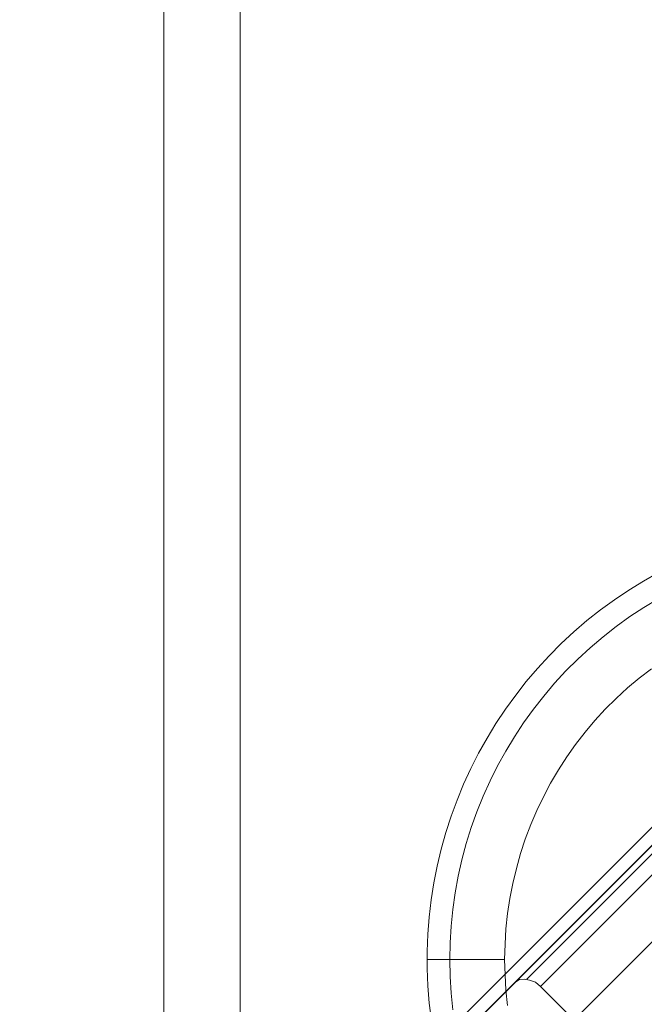
# Model space of a CAD drawing. Units: millimetres. Extents: x 953 to 7978, y -205 to 4864.
# Drawn here: x 4444 to 4564, y 1740 to 1931 of the extents above; entities that cross this region are included whole.
import ezdxf

# ---------------------------------------------------------------- set-up
doc = ezdxf.new("R2010")
doc.units = ezdxf.units.MM
doc.header["$LTSCALE"] = 0.2
for name, color, linetype, lineweight in [('mål', 3, 'Continuous', 13), ('plade', 38, 'Continuous', 9), ('robinia', 32, 'Continuous', 9)]:
    doc.layers.add(name, color=color, linetype=linetype, lineweight=lineweight)

# ---------------------------------------------------------------- blocks, each defined once
blk = doc.blocks.new('LE 20413 kl.4 med gulv og tag-flat-1')
at = {"layer": 'plade', "flags": 128}
for points in [[(6318.4, 8654.89), (5554.02, 7890.15), (5539.3, 7890.15), (6303.69, 8654.89), (6318.4, 8654.89), (6318.4, 8739.18), (6303.69, 8739.18), (5539.3, 9503.92), (5539.3, 7890.15)], [(5554.02, 7890.15), (5554.02, 9503.92), (6318.4, 8739.18)]]:
    blk.add_lwpolyline(points, dxfattribs=at)
at = {"layer": 'robinia', "flags": 128}
for points in [[(6325.74, 8725.85), (6328.66, 8728.77), (5787.94, 8187.61), (5731.98, 8131.65), (5730.92, 8130.59), (5729.95, 8129.62), (5729.33, 8129), (5729.15, 8128.82), (5607.23, 8006.82), (5552.69, 7952.27)], [(5758.15, 8099.82), (5731.98, 8125.99), (5612.1, 8006.02), (5638.18, 7979.85)]]:
    blk.add_lwpolyline(points, close=True, dxfattribs=at)
for points in [[(5539.39, 7920.33), (5533.92, 7937.01), (6293.25, 8696.89)], [(6304.37, 8640.85), (5543.03, 7878.96), (5539.39, 7889.99), (5539.39, 7920.33), (6304.37, 8685.77)], [(5533.92, 7937.01), (5511.41, 7914.5), (6248.33, 8651.87)], [(5609.45, 8007.43), (5729.95, 8128.03)], [(5590.98, 7999.5), (5590.58, 8002.8), (5590.3, 8006.12), (5590.18, 8009.46), (5590.18, 8012.8), (5590.3, 8016.11), (5590.56, 8019.45), (5590.94, 8022.75), (5591.45, 8026.05), (5592.11, 8029.31), (5592.88, 8032.56), (5593.79, 8035.77), (5594.81, 8038.94), (5595.96, 8042.06), (5597.21, 8045.14), (5598.62, 8048.19), (5600.11, 8051.16), (5601.74, 8054.06), (5603.47, 8056.9), (5605.31, 8059.67), (5607.28, 8062.39), (5609.32, 8065), (5611.49, 8067.55), (5613.73, 8069.99), (5616.09, 8072.36), (5618.53, 8074.62), (5621.06, 8076.79), (5623.67, 8078.87), (5626.35, 8080.82), (5629.12, 8082.68), (5631.97, 8084.43), (5634.86, 8086.07)], [(5634.86, 8086.07), (5631.97, 8084.43), (5629.12, 8082.68), (5626.35, 8080.82), (5623.67, 8078.87), (5621.06, 8076.79), (5618.53, 8074.62), (5616.09, 8072.36), (5613.73, 8069.99), (5611.49, 8067.55), (5609.32, 8065), (5607.28, 8062.39), (5605.31, 8059.67), (5603.47, 8056.9), (5601.74, 8054.06), (5600.11, 8051.16), (5598.62, 8048.19), (5597.21, 8045.14), (5595.96, 8042.06), (5594.81, 8038.94), (5593.79, 8035.77), (5592.88, 8032.56), (5592.11, 8029.31), (5591.45, 8026.05), (5590.94, 8022.75), (5590.56, 8019.45), (5590.3, 8016.11), (5590.18, 8012.8), (5590.18, 8009.46), (5590.3, 8006.12), (5590.58, 8002.8), (5590.98, 7999.5)], [(5634.83, 8081.02), (5632.04, 8079.34), (5629.34, 8077.56), (5626.72, 8075.66), (5624.16, 8073.66), (5621.68, 8071.54), (5619.29, 8069.35), (5617, 8067.06), (5614.81, 8064.67), (5612.71, 8062.19), (5610.71, 8059.64), (5608.81, 8057.01), (5607.02, 8054.29), (5605.35, 8051.52), (5603.78, 8048.68), (5602.32, 8045.78), (5600.99, 8042.81), (5599.79, 8039.8), (5598.69, 8036.74), (5597.73, 8033.64), (5596.89, 8030.5), (5596.18, 8027.35), (5595.59, 8024.15), (5595.14, 8020.93), (5594.81, 8017.7), (5594.61, 8014.47), (5594.55, 8011.21), (5594.61, 8007.96), (5594.81, 8004.74), (5595.14, 8001.51)], [(5633.5, 8067.49), (5631.15, 8065.67), (5628.88, 8063.76), (5626.7, 8061.75), (5624.6, 8059.65), (5622.59, 8057.47), (5620.68, 8055.19), (5618.86, 8052.83), (5617.14, 8050.41), (5615.54, 8047.91), (5614.03, 8045.36), (5612.64, 8042.73), (5611.36, 8040.05), (5610.2, 8037.32), (5609.14, 8034.53), (5608.21, 8031.72), (5607.41, 8028.86), (5606.71, 8025.96), (5606.15, 8023.04), (5605.71, 8020.11), (5605.4, 8017.15), (5605.22, 8014.18), (5605.15, 8011.21), (5605.22, 8008.26), (5605.4, 8005.28), (5605.71, 8002.33)], [(5605.15, 8011.21), (5603.76, 8011.21), (5602.39, 8011.21), (5601.04, 8011.21), (5599.73, 8011.21), (5598.47, 8011.21), (5597.25, 8011.21), (5596.12, 8011.21), (5595.05, 8011.21), (5594.08, 8011.21), (5593.19, 8011.21), (5592.4, 8011.21), (5591.73, 8011.21), (5591.18, 8011.21), (5590.72, 8011.21), (5590.41, 8011.21), (5590.23, 8011.21), (5590.16, 8011.21)], [(5612.1, 8006.02), (5611.12, 8006.82), (5609.98, 8007.26), (5608.91, 8007.43), (5608.03, 8007.35), (5607.23, 8006.82)]]:
    blk.add_lwpolyline(points, dxfattribs=at)

msp = doc.modelspace()

# ---------------------------------------------------------------- block references
at = {"layer": 'mål'}
msp.add_blockref('LE 20413 kl.4 med gulv og tag-flat-1', (-1067.66, -6262.2), dxfattribs=at)

doc.saveas('drawing.dxf')
